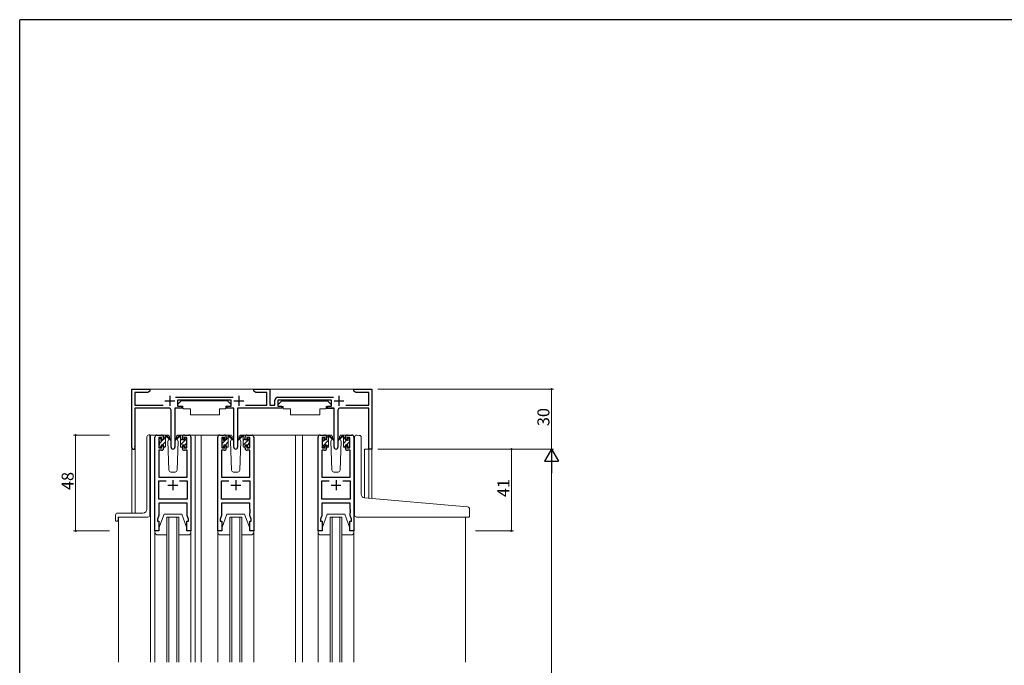
# Model space of a CAD drawing. Extents: x 0 to 1133, y 0 to 806.
# Drawn here: x 4 to 497, y 479 to 802 of the extents above; entities that cross this region are included whole.
import ezdxf

# ---------------------------------------------------------------- set-up
doc = ezdxf.new("R2010")
doc.units = 0
for name, color, linetype, lineweight in [('YKK_11', 7, 'CONTINUOUS', 30), ('YKK_12', 2, 'CONTINUOUS', 13), ('YKK_13', 4, 'CONTINUOUS', 13), ('YKK_D', 6, 'CONTINUOUS', 13)]:
    doc.layers.add(name, color=color, linetype=linetype, lineweight=lineweight)
doc.layers.add('YKK_ZWAK', color=7, linetype='CONTINUOUS')
doc.styles.get("Standard").update_dxf_attribs({"font": 'ROMANS.SHX', "bigfont": 'EXTFONT.SHX'})

# ---------------------------------------------------------------- blocks, each defined once
blk = doc.blocks.new('A201')
at = {"layer": 'YKK_ZWAK', "color": 254, "linetype": 'Continuous'}
for p in [(571, 410), (21, 35)]:
    blk.add_line(p, (21, 410), dxfattribs=at)

msp = doc.modelspace()

# ---------------------------------------------------------------- linework, layer by layer
at = {"layer": 'YKK_11', "color": 0, "linetype": 'ByBlock', "lineweight": -2, "ltscale": 0.5}
for p, q in [((60.2, 587.8), (60.2, 617)), ((60.2, 617), (69.2, 617)), ((69.2, 616), (68.16, 615.4)), ((69.2, 617), (69.2, 616)), ((121.2, 616), (121.2, 617)), ((121.2, 617), (129.2, 617)), ((122.24, 615.4), (121.2, 616)), ((129.2, 617), (129.2, 609)), ((171.2, 616), (171.2, 617)), ((171.2, 617), (180.2, 617)), ((172.24, 615.4), (171.2, 616)), ((180.2, 617), (180.2, 587)), ((68.16, 615.4), (61.7, 615.4)), ((61.7, 615.4), (61.7, 609)), ((81.99, 613), (110.8, 613)), ((109.8, 611.5), (83, 611.5)), ((83, 611.5), (83, 608.5)), ((109.8, 608.5), (109.8, 611.5)), ((127.7, 615.4), (122.24, 615.4)), ((127.7, 609), (127.7, 615.4)), ((131.7, 609), (131.7, 611.5)), ((133.2, 613), (161, 613)), ((160, 611.5), (133.2, 611.5)), ((133.2, 611.5), (133.2, 608.5)), ((160, 608.5), (160, 611.5)), ((178.7, 615.4), (172.24, 615.4)), ((178.7, 609), (178.7, 615.4)), ((78.75, 607.5), (61.6, 607.5)), ((61.6, 607.5), (61.6, 588.43)), ((61.7, 609), (75.75, 609)), ((79.75, 587.95), (79.75, 606.5)), ((85, 607.5), (81.65, 607.5)), ((81.65, 607.5), (81.65, 587.95)), ((83, 608.5), (85, 608.5)), ((85, 608.5), (85, 607.5)), ((107.8, 607.5), (107.8, 608.5)), ((107.8, 608.5), (109.8, 608.5)), ((111.15, 607.5), (107.8, 607.5)), ((111.15, 587.95), (111.15, 607.5)), ((135.2, 607.5), (113.05, 607.5)), ((113.05, 607.5), (113.05, 587.95)), ((117.05, 609), (127.7, 609)), ((129.2, 609), (131.7, 609)), ((133.2, 608.5), (135.2, 608.5)), ((135.2, 608.5), (135.2, 607.5)), ((158, 607.5), (158, 608.5)), ((158, 608.5), (160, 608.5)), ((161.35, 607.5), (158, 607.5)), ((161.35, 587.95), (161.35, 607.5)), ((163.25, 606.5), (163.25, 587.95)), ((178.8, 607.5), (164.25, 607.5)), ((167.25, 609), (178.7, 609)), ((178.8, 587), (178.8, 607.5)), ((71.7, 546), (71.7, 593)), ((72.7, 594), (75, 594)), ((75.2, 592.8), (73.7, 592.8)), ((73.7, 592.8), (73.7, 587.6)), ((75.2, 591.7), (75.2, 592.8)), ((76, 591.7), (75.2, 591.7)), ((76, 593), (76, 591.7)), ((85.4, 591.7), (85.4, 593)), ((86.2, 591.7), (85.4, 591.7)), ((87.7, 592.8), (86.2, 592.8)), ((86.2, 592.8), (86.2, 591.7)), ((86.4, 594), (88.7, 594)), ((87.7, 587.6), (87.7, 592.8)), ((89.7, 593), (89.7, 546)), ((103.1, 546), (103.1, 593)), ((104.1, 594), (106.4, 594)), ((106.6, 592.8), (105.1, 592.8)), ((105.1, 592.8), (105.1, 587.6)), ((106.6, 591.7), (106.6, 592.8)), ((107.4, 591.7), (106.6, 591.7)), ((107.4, 593), (107.4, 591.7)), ((116.8, 591.7), (116.8, 593)), ((117.6, 591.7), (116.8, 591.7)), ((119.1, 592.8), (117.6, 592.8)), ((117.6, 592.8), (117.6, 591.7)), ((117.8, 594), (120.1, 594)), ((119.1, 587.6), (119.1, 592.8)), ((121.1, 593), (121.1, 546)), ((153.3, 546), (153.3, 593)), ((154.3, 594), (156.6, 594)), ((156.8, 592.8), (155.3, 592.8)), ((155.3, 592.8), (155.3, 587.6)), ((156.8, 591.7), (156.8, 592.8)), ((157.6, 591.7), (156.8, 591.7)), ((157.6, 593), (157.6, 591.7)), ((167, 591.7), (167, 593)), ((167.8, 591.7), (167, 591.7)), ((169.3, 592.8), (167.8, 592.8)), ((167.8, 592.8), (167.8, 591.7)), ((168, 594), (170.3, 594)), ((169.3, 587.6), (169.3, 592.8)), ((171.3, 593), (171.3, 546)), ((61.6, 588.43), (61.65, 588.26)), ((75, 586.4), (73.63, 586.4)), ((73.63, 586.4), (73.63, 573)), ((73.7, 587.6), (75.2, 587.6)), ((75.2, 587.6), (75.2, 588.7)), ((75.2, 588.7), (76, 588.7)), ((76, 588.7), (76, 587.4)), ((85.4, 587.4), (85.4, 588.7)), ((85.4, 588.7), (86.2, 588.7)), ((86.2, 588.7), (86.2, 587.6)), ((86.2, 587.6), (87.7, 587.6)), ((87.77, 586.4), (86.4, 586.4)), ((87.77, 573), (87.77, 586.4)), ((106.4, 586.4), (105.03, 586.4)), ((105.03, 586.4), (105.03, 573)), ((105.1, 587.6), (106.6, 587.6)), ((106.6, 587.6), (106.6, 588.7)), ((106.6, 588.7), (107.4, 588.7)), ((107.4, 588.7), (107.4, 587.4)), ((116.8, 587.4), (116.8, 588.7)), ((116.8, 588.7), (117.6, 588.7)), ((117.6, 588.7), (117.6, 587.6)), ((117.6, 587.6), (119.1, 587.6)), ((119.17, 586.4), (117.8, 586.4)), ((119.17, 573), (119.17, 586.4)), ((156.6, 586.4), (155.23, 586.4)), ((155.23, 586.4), (155.23, 573)), ((155.3, 587.6), (156.8, 587.6)), ((156.8, 587.6), (156.8, 588.7)), ((156.8, 588.7), (157.6, 588.7)), ((157.6, 588.7), (157.6, 587.4)), ((167, 587.4), (167, 588.7)), ((167, 588.7), (167.8, 588.7)), ((167.8, 588.7), (167.8, 587.6)), ((167.8, 587.6), (169.3, 587.6)), ((169.37, 586.4), (168, 586.4)), ((169.37, 573), (169.37, 586.4)), ((180.2, 587), (178.8, 587)), ((73.63, 573), (87.77, 573)), ((105.03, 573), (119.17, 573)), ((155.23, 573), (169.37, 573)), ((73.63, 561.93), (73.63, 571.07)), ((73.63, 571.07), (77.35, 571.07)), ((84.05, 571.07), (87.77, 571.07)), ((84.05, 571.07), (87.77, 571.07)), ((87.77, 571.07), (87.77, 561.93)), ((105.03, 561.93), (105.03, 571.07)), ((105.03, 571.07), (108.75, 571.07)), ((115.45, 571.07), (119.17, 571.07)), ((115.45, 571.07), (119.17, 571.07)), ((119.17, 571.07), (119.17, 561.93)), ((155.23, 561.93), (155.23, 571.07)), ((155.23, 571.07), (158.95, 571.07)), ((165.65, 571.07), (169.37, 571.07)), ((165.65, 571.07), (169.37, 571.07)), ((169.37, 571.07), (169.37, 561.93)), ((87.77, 561.93), (73.63, 561.93)), ((119.17, 561.93), (105.03, 561.93)), ((169.37, 561.93), (155.23, 561.93)), ((87.77, 560), (73.63, 560)), ((73.63, 560), (73.63, 553.73)), ((87.77, 556.96), (87.77, 560)), ((87.89, 556.77), (87.77, 556.96)), ((119.17, 560), (105.03, 560)), ((105.03, 560), (105.03, 553.73)), ((119.17, 556.96), (119.17, 560)), ((119.29, 556.77), (119.17, 556.96)), ((169.37, 560), (155.23, 560)), ((155.23, 560), (155.23, 553.73)), ((169.37, 556.96), (169.37, 560)), ((169.49, 556.77), (169.37, 556.96)), ((73.63, 553.73), (73, 552)), ((73, 552), (73, 551)), ((87.77, 556.04), (87.89, 556.22)), ((87.77, 555.96), (87.77, 556.04)), ((87.89, 555.77), (87.77, 555.96)), ((87.77, 555.04), (87.89, 555.22)), ((87.77, 553.73), (87.77, 555.04)), ((88.4, 552), (87.77, 553.73)), ((87.89, 556.22), (87.89, 556.77)), ((87.89, 555.22), (87.89, 555.77)), ((88.4, 551), (88.4, 552)), ((105.03, 553.73), (104.4, 552)), ((104.4, 552), (104.4, 551)), ((119.17, 556.04), (119.29, 556.23)), ((119.17, 555.96), (119.17, 556.04)), ((119.29, 555.77), (119.17, 555.96)), ((119.17, 555.04), (119.29, 555.23)), ((119.17, 553.73), (119.17, 555.04)), ((119.8, 552), (119.17, 553.73)), ((119.29, 556.23), (119.29, 556.77)), ((119.29, 555.23), (119.29, 555.77)), ((119.8, 551), (119.8, 552)), ((155.23, 553.73), (154.6, 552)), ((154.6, 552), (154.6, 551)), ((169.37, 556.04), (169.49, 556.23)), ((169.37, 555.96), (169.37, 556.04)), ((169.49, 555.77), (169.37, 555.96)), ((169.37, 555.04), (169.49, 555.23)), ((169.37, 553.73), (169.37, 555.04)), ((170, 552), (169.37, 553.73)), ((169.49, 556.23), (169.49, 556.77)), ((169.49, 555.23), (169.49, 555.77)), ((170, 551), (170, 552)), ((73, 551), (73.7, 551)), ((73.7, 551), (73.7, 546)), ((87.7, 546), (87.7, 551)), ((87.7, 551), (88.4, 551)), ((104.4, 551), (105.1, 551)), ((105.1, 551), (105.1, 546)), ((119.1, 546), (119.1, 551)), ((119.1, 551), (119.8, 551)), ((154.6, 551), (155.3, 551)), ((155.3, 551), (155.3, 546)), ((169.3, 546), (169.3, 551)), ((169.3, 551), (170, 551)), ((73.7, 546), (71.7, 546)), ((89.7, 546), (87.7, 546)), ((105.1, 546), (103.1, 546)), ((121.1, 546), (119.1, 546)), ((155.3, 546), (153.3, 546)), ((171.3, 546), (169.3, 546))]:
    msp.add_line(p, q, dxfattribs=at)
at = {"layer": 'YKK_11', "color": 2, "ltscale": 0.5}
for p, q in [((76.7, 611.2), (81.7, 611.2)), ((79.2, 613.7), (79.2, 608.7)), ((111.1, 611.2), (116.1, 611.2)), ((113.6, 613.7), (113.6, 608.7)), ((161.3, 611.2), (166.3, 611.2)), ((163.8, 613.7), (163.8, 608.7)), ((78.2, 569), (83.2, 569)), ((80.7, 571.5), (80.7, 566.5)), ((109.6, 569), (114.6, 569)), ((112.1, 571.5), (112.1, 566.5)), ((159.8, 569), (164.8, 569)), ((162.3, 571.5), (162.3, 566.5))]:
    msp.add_line(p, q, dxfattribs=at)
at = {"layer": 'YKK_11', "color": 0, "linetype": 'ByBlock', "lineweight": -2, "ltscale": 0.5}
for centre, radius, start, end in [((133.2, 611.5), 1.5, 90, 180), ((78.75, 606.5), 1, 0, 90), ((164.25, 606.5), 1, 90, 180), ((72.7, 593), 1, 90, 180), ((75, 593), 1, 0, 90), ((86.4, 593), 1, 90, 180), ((88.7, 593), 1, 0, 90), ((104.1, 593), 1, 90, 180), ((106.4, 593), 1, 0, 90), ((117.8, 593), 1, 90, 180), ((120.1, 593), 1, 0, 90), ((154.3, 593), 1, 90, 180), ((156.6, 593), 1, 0, 90), ((168, 593), 1, 90, 180), ((170.3, 593), 1, 0, 90), ((61, 587.8), 0.8, 180, 35.0968), ((75, 587.4), 1, 270, 360), ((80.7, 587.95), 0.95, 180, 0), ((86.4, 587.4), 1, 180, 270), ((106.4, 587.4), 1, 270, 360), ((112.1, 587.95), 0.95, 180, 0), ((117.8, 587.4), 1, 180, 270), ((156.6, 587.4), 1, 270, 360), ((162.3, 587.95), 0.95, 180, 0), ((168, 587.4), 1, 180, 270)]:
    msp.add_arc(centre, radius, start, end, dxfattribs=at)
at = {"layer": 'YKK_12'}
for p, q in [((67.7, 617), (174.5, 617)), ((72.7, 594), (69.5, 594)), ((69.5, 594), (69.5, 480.25)), ((94.9, 594), (88.7, 594)), ((91.9, 480.25), (91.9, 594)), ((94.9, 594), (94.9, 480.25)), ((94.9, 594), (104.1, 594)), ((120.1, 594), (122.4, 594)), ((145.6, 594), (120.1, 594)), ((142.1, 594), (142.1, 480.25)), ((145.6, 594), (145.6, 480.25)), ((145.6, 594), (154.3, 594)), ((60.2, 555), (60.2, 587.82)), ((61.83, 555), (61.83, 587.82)), ((180.2, 587), (176.5, 587)), ((176.5, 562.59), (176.5, 587)), ((178.8, 562.37), (178.8, 587)), ((180.2, 587), (180.2, 562.25)), ((53.5, 480.25), (53.5, 553)), ((77.7, 480.25), (77.7, 553)), ((77.7, 553), (83.7, 553)), ((78.7, 553), (78.7, 480.25)), ((82.7, 480.25), (82.7, 553)), ((83.7, 553), (83.7, 480.25)), ((109.1, 480.25), (109.1, 553)), ((109.1, 553), (115.1, 553)), ((110.1, 553), (110.1, 480.25)), ((114.1, 480.25), (114.1, 553)), ((115.1, 553), (115.1, 480.25)), ((159.3, 480.25), (159.3, 553)), ((159.3, 553), (165.3, 553)), ((160.3, 553), (160.3, 480.25)), ((164.3, 480.25), (164.3, 553)), ((165.3, 553), (165.3, 480.25)), ((227.1, 552.97), (227.1, 480.25))]:
    msp.add_line(p, q, dxfattribs=at)
at = {"layer": 'YKK_13'}
for p, q in [((84.8, 611.1), (83.2, 609.5)), ((84.8, 611.1), (108, 611.1)), ((108, 611.1), (109.6, 609.5)), ((81.75, 607.2), (81.75, 595.5)), ((82.05, 607.5), (85.69, 607.5)), ((83.2, 609.5), (83.2, 608.5)), ((83.2, 608.5), (85.6, 608.5)), ((85.6, 608.5), (85.6, 608)), ((85.6, 608), (85.74, 607.2)), ((85.74, 607.2), (89.4, 607.2)), ((89.4, 607.2), (89.4, 604.2)), ((104.06, 607.2), (107.06, 607.2)), ((104.06, 607.2), (104.06, 604.2)), ((107.2, 608), (107.06, 607.2)), ((110.75, 607.5), (107.11, 607.5)), ((107.2, 608.5), (109.6, 608.5)), ((107.2, 608.5), (107.2, 608)), ((109.6, 609.5), (109.6, 608.5)), ((111.05, 607.2), (111.05, 595.5)), ((113.15, 607.2), (113.16, 595.5)), ((135, 611), (133.4, 609.4)), ((133.4, 609.4), (133.4, 608.4)), ((133.4, 608.4), (135.8, 608.4)), ((135, 611), (158.2, 611)), ((135.8, 608.4), (135.8, 607.9)), ((135.8, 607.9), (135.94, 607.1)), ((135.94, 607.1), (139.6, 607.1)), ((139.6, 607.1), (139.6, 604.1)), ((154.26, 607.1), (157.26, 607.1)), ((154.26, 607.1), (154.26, 604.1)), ((157.4, 607.9), (157.26, 607.1)), ((160.95, 607.4), (157.31, 607.4)), ((157.4, 608.4), (159.8, 608.4)), ((157.4, 608.4), (157.4, 607.9)), ((158.2, 611), (159.8, 609.4)), ((159.8, 609.4), (159.8, 608.4)), ((161.25, 607.1), (161.25, 595.4)), ((89.4, 604.2), (104.06, 604.2)), ((139.6, 604.1), (154.26, 604.1)), ((67.7, 557), (67.7, 593.11)), ((68.61, 594.11), (68.7, 594.11)), ((69.2, 594.16), (68.7, 594.11)), ((69.2, 594.16), (69.2, 554)), ((73.7, 591.85), (74.55, 592.7)), ((73.7, 591.3), (73.7, 591.9)), ((73.79, 592.11), (74.29, 592.61)), ((73.9, 589.8), (75.7, 591.6)), ((74.8, 592.4), (74.8, 592.06)), ((77.99, 594), (75, 594)), ((75.26, 591.6), (76, 591.6)), ((76, 591.6), (76, 593.7)), ((76, 591.9), (77, 592.9)), ((76.3, 594), (77.09, 594)), ((77, 593.5), (77, 594)), ((77, 588.3), (77, 592.9)), ((77.28, 593.93), (79.47, 591.88)), ((79.43, 591.54), (77.29, 593.23)), ((78.76, 592.07), (78.16, 591.03)), ((79, 592.5), (78.93, 592.38)), ((78.99, 593.03), (79, 592.5)), ((84.12, 593.93), (81.93, 591.88)), ((81.97, 591.54), (84.11, 593.23)), ((82.39, 592.5), (82.41, 593.03)), ((82.39, 592.5), (82.46, 592.38)), ((82.64, 592.07), (83.24, 591.03)), ((86.4, 594), (83.41, 594)), ((85.1, 594), (84.31, 594)), ((84.4, 593.5), (84.4, 594)), ((84.4, 593.57), (84.83, 594)), ((84.4, 588.3), (84.4, 592.9)), ((84.4, 591.32), (85.4, 592.32)), ((84.4, 589.08), (86.69, 591.37)), ((85.4, 591.6), (85.4, 593.7)), ((86.14, 591.6), (85.4, 591.6)), ((86.6, 592.4), (86.6, 592.06)), ((86.83, 591.51), (87.52, 592.2)), ((87.61, 592.11), (87.11, 592.61)), ((87.7, 591.3), (87.7, 591.9)), ((105.1, 591.81), (105.98, 592.69)), ((105.1, 591.3), (105.1, 591.9)), ((105.19, 592.11), (105.69, 592.61)), ((105.3, 589.77), (107.13, 591.6)), ((106.2, 592.4), (106.2, 592.06)), ((109.39, 594), (106.4, 594)), ((106.66, 591.6), (107.4, 591.6)), ((107.4, 591.6), (107.4, 593.7)), ((107.4, 591.87), (108.4, 592.87)), ((107.7, 594), (108.49, 594)), ((108.4, 593.5), (108.4, 594)), ((108.4, 588.3), (108.4, 592.9)), ((108.68, 593.93), (110.87, 591.88)), ((110.83, 591.54), (108.69, 593.23)), ((110.16, 592.07), (109.56, 591.03)), ((110.4, 592.5), (110.33, 592.38)), ((110.39, 593.03), (110.4, 592.5)), ((115.52, 593.93), (113.33, 591.88)), ((113.37, 591.54), (115.51, 593.23)), ((113.79, 592.5), (113.81, 593.03)), ((113.79, 592.5), (113.86, 592.38)), ((114.04, 592.07), (114.64, 591.03)), ((117.8, 594), (114.81, 594)), ((116.5, 594), (115.71, 594)), ((115.8, 593.5), (115.8, 594)), ((115.8, 593.53), (116.26, 594)), ((115.8, 588.3), (115.8, 592.9)), ((115.8, 591.29), (116.8, 592.29)), ((115.8, 589.04), (118.94, 592.18)), ((116.8, 591.6), (116.8, 593.7)), ((117.54, 591.6), (116.8, 591.6)), ((118, 592.4), (118, 592.06)), ((119.01, 592.11), (118.51, 592.61)), ((119.1, 591.3), (119.1, 591.9)), ((155.3, 591.3), (155.3, 591.9)), ((155.33, 588.17), (158.6, 591.43)), ((155.39, 592.11), (155.89, 592.61)), ((155.5, 590.58), (156.29, 591.37)), ((156.4, 592.4), (156.4, 592.06)), ((159.59, 594), (156.6, 594)), ((156.86, 591.6), (157.6, 591.6)), ((157.6, 591.6), (157.6, 593.7)), ((157.6, 592.68), (158.6, 593.68)), ((157.9, 594), (158.69, 594)), ((158.6, 593.5), (158.6, 594)), ((158.6, 588.3), (158.6, 592.9)), ((158.88, 593.93), (161.07, 591.88)), ((161.03, 591.54), (158.89, 593.23)), ((160.36, 592.07), (159.76, 591.03)), ((160.6, 592.5), (160.53, 592.38)), ((160.59, 593.03), (160.6, 592.5)), ((165.72, 593.93), (163.53, 591.88)), ((163.57, 591.54), (165.71, 593.23)), ((163.99, 592.5), (164.01, 593.03)), ((163.99, 592.5), (164.84, 591.03)), ((168, 594), (165.01, 594)), ((166.7, 594), (165.91, 594)), ((166, 593.5), (166, 594)), ((166, 592.1), (167, 593.1)), ((166, 588.3), (166, 592.9)), ((166, 589.85), (167.75, 591.6)), ((167, 591.6), (167, 593.7)), ((167.74, 591.6), (167, 591.6)), ((168.2, 592.05), (168.74, 592.59)), ((168.2, 592.4), (168.2, 592.06)), ((169.21, 592.11), (168.71, 592.61)), ((169.3, 591.3), (169.3, 591.9)), ((73.7, 588.3), (73.7, 588.8)), ((73.9, 589), (73.9, 591.1)), ((74.5, 588), (74, 588)), ((74.34, 588), (74.8, 588.46)), ((74.8, 589.2), (74.8, 588.3)), ((74.8, 589.2), (76, 589.2)), ((75.54, 589.2), (77, 590.66)), ((76, 589.2), (76, 588.3)), ((76.7, 588), (76.3, 588)), ((76.59, 588), (77, 588.41)), ((78.16, 591.03), (78.67, 576.46)), ((82.73, 576.46), (83.24, 591.03)), ((84.7, 588), (85.1, 588)), ((86.6, 589.2), (85.4, 589.2)), ((85.4, 589.2), (85.4, 588.3)), ((86.6, 589.03), (87.5, 589.93)), ((86.6, 589.2), (86.6, 588.3)), ((86.9, 588), (87.4, 588)), ((87.5, 589), (87.5, 591.1)), ((87.7, 588.3), (87.7, 588.8)), ((105.1, 588.3), (105.1, 588.8)), ((105.3, 589), (105.3, 591.1)), ((105.9, 588), (105.4, 588)), ((105.77, 588), (106.2, 588.42)), ((106.2, 589.2), (106.2, 588.3)), ((106.2, 589.2), (107.4, 589.2)), ((106.97, 589.2), (108.4, 590.62)), ((107.4, 589.2), (107.4, 588.3)), ((108.1, 588), (107.7, 588)), ((108.02, 588), (108.4, 588.38)), ((109.56, 591.03), (110.07, 576.47)), ((114.13, 576.47), (114.64, 591.03)), ((116.1, 588), (116.5, 588)), ((118, 589.2), (116.8, 589.2)), ((116.8, 589.2), (116.8, 588.3)), ((118, 589), (118.9, 589.9)), ((118, 589.2), (118, 588.3)), ((118.3, 588), (118.8, 588)), ((118.9, 589), (118.9, 591.1)), ((119.1, 588.3), (119.1, 588.8)), ((155.3, 588.3), (155.3, 588.8)), ((155.5, 589), (155.5, 591.1)), ((156.1, 588), (155.6, 588)), ((156.4, 589.2), (156.4, 588.3)), ((156.4, 589.2), (157.6, 589.2)), ((157.6, 589.2), (157.6, 588.3)), ((157.62, 588.2), (158.6, 589.19)), ((158.3, 588), (157.9, 588)), ((159.76, 591.03), (160.27, 576.47)), ((164.33, 576.47), (164.84, 591.03)), ((166.3, 588), (166.7, 588)), ((166.39, 588), (167, 588.61)), ((168.2, 589.2), (167, 589.2)), ((167, 589.2), (167, 588.3)), ((167.59, 589.2), (169.1, 590.71)), ((168.2, 589.2), (168.2, 588.3)), ((168.5, 588), (169, 588)), ((168.64, 588), (169.3, 588.66)), ((169.1, 589), (169.1, 591.1)), ((169.3, 588.3), (169.3, 588.8)), ((79.67, 575.5), (81.73, 575.5)), ((111.07, 575.5), (113.13, 575.5)), ((161.27, 575.5), (163.33, 575.5)), ((52, 551.3), (52, 554)), ((65.7, 555), (53, 555)), ((53.2, 551.3), (53.2, 552.7)), ((68.2, 553), (53.5, 553)), ((73.7, 547.5), (76.3, 554.5)), ((85.1, 554.5), (76.3, 554.5)), ((87.7, 547.5), (85.1, 554.5)), ((105.1, 547.5), (107.7, 554.5)), ((116.5, 554.5), (107.7, 554.5)), ((119.1, 547.5), (116.5, 554.5)), ((155.3, 547.5), (157.9, 554.5)), ((166.7, 554.5), (157.9, 554.5)), ((169.3, 547.5), (166.7, 554.5)), ((52.3, 551), (52.9, 551)), ((73.7, 547.5), (73.7, 546)), ((87.7, 546), (87.7, 547.5)), ((105.1, 547.5), (105.1, 546)), ((119.1, 546), (119.1, 547.5)), ((155.3, 547.5), (155.3, 546)), ((169.3, 546), (169.3, 547.5)), ((73.7, 546), (71.7, 546)), ((71.7, 546), (71.7, 545.5)), ((71.7, 545.5), (71.7, 480.25)), ((73.2, 544), (77.7, 544)), ((83.7, 544), (88.2, 544)), ((89.7, 546), (87.7, 546)), ((89.7, 545.5), (89.7, 546)), ((89.7, 545.5), (89.7, 480.25)), ((105.1, 546), (103.1, 546)), ((103.1, 546), (103.1, 545.5)), ((103.1, 545.5), (103.1, 480.25)), ((104.6, 544), (109.1, 544)), ((115.1, 544), (119.6, 544)), ((121.1, 546), (119.1, 546)), ((121.1, 545.5), (121.1, 546)), ((121.1, 545.5), (121.1, 480.25)), ((155.3, 546), (153.3, 546)), ((153.3, 546), (153.3, 545.5)), ((153.3, 545.5), (153.3, 480.25)), ((154.8, 544), (159.3, 544)), ((165.3, 544), (169.8, 544)), ((171.3, 546), (169.3, 546)), ((171.3, 545.5), (171.3, 546)), ((171.3, 545.5), (171.3, 480.25))]:
    msp.add_line(p, q, dxfattribs=at)
at = {"layer": 'YKK_13', "linetype": 'Continuous'}
for p, q in [((171.6, 563), (171.6, 593)), ((172.69, 594), (173.9, 593.89)), ((173.99, 593.88), (173.9, 593.89)), ((174.9, 564.38), (174.9, 592.89)), ((171.6, 553.97), (171.6, 563)), ((226.19, 558.23), (176.61, 562.57)), ((228.19, 558.05), (226.19, 558.23)), ((229.1, 553.27), (229.1, 557.06)), ((172.6, 552.97), (226.1, 552.97)), ((228.8, 552.97), (226.1, 552.97))]:
    msp.add_line(p, q, dxfattribs=at)
at = {"layer": 'YKK_13'}
for centre, radius, start, end in [((82.05, 607.2), 0.3, 90, 180), ((110.75, 607.2), 0.3, 359.9965, 89.9965), ((113.45, 607.2), 0.3, 90.0035, 180.0035), ((160.95, 607.1), 0.3, 0, 90), ((68.7, 593.11), 1, 95, 180), ((74, 591.9), 0.3, 135, 180), ((74.5, 592.4), 0.3, 0, 135), ((74.8, 591.6), 0.25, 123.0557, 326.9443), ((74.5, 592.06), 0.3, 303.0557, 0), ((75.26, 591.3), 0.3, 90, 146.9443), ((76.3, 593.7), 0.3, 90, 180), ((77, 593.3), 0.2, 20.8833, 233.1301), ((76.7, 592.9), 0.3, 0, 53.1301), ((77.09, 593.7), 0.3, 49.8974, 90), ((77.47, 593.48), 0.3, 200.8833, 234.62), ((77.99, 593), 1, 2, 90), ((79.55, 591.7), 0.2, 234.62, 114.62), ((81.85, 591.7), 0.2, 65.38, 305.38), ((83.41, 593), 1, 90, 178), ((83.93, 593.48), 0.3, 305.38, 339.1167), ((84.31, 593.7), 0.3, 90, 130.1026), ((84.4, 593.3), 0.2, 306.8699, 159.1167), ((84.7, 592.9), 0.3, 126.8699, 180), ((85.1, 593.7), 0.3, 0, 90), ((86.14, 591.3), 0.3, 33.0557, 90), ((86.6, 591.6), 0.25, 213.0557, 56.9443), ((86.9, 592.4), 0.3, 45, 180), ((86.9, 592.06), 0.3, 180, 236.9443), ((87.4, 591.9), 0.3, 0, 45), ((105.4, 591.9), 0.3, 135, 180), ((105.9, 592.4), 0.3, 0, 135), ((106.2, 591.6), 0.25, 123.0557, 326.9443), ((105.9, 592.06), 0.3, 303.0557, 0), ((106.66, 591.3), 0.3, 90, 146.9443), ((107.7, 593.7), 0.3, 90, 180), ((108.4, 593.3), 0.2, 20.8833, 233.1301), ((108.1, 592.9), 0.3, 0, 53.1301), ((108.49, 593.7), 0.3, 49.8974, 90), ((108.87, 593.48), 0.3, 200.8833, 234.62), ((109.39, 593), 1, 2, 90), ((110.95, 591.7), 0.2, 234.62, 114.62), ((113.25, 591.7), 0.2, 65.38, 305.38), ((114.81, 593), 1, 90, 178), ((115.33, 593.48), 0.3, 305.38, 339.1167), ((115.71, 593.7), 0.3, 90, 130.1026), ((115.8, 593.3), 0.2, 306.8699, 159.1167), ((116.1, 592.9), 0.3, 126.8699, 180), ((116.5, 593.7), 0.3, 0, 90), ((117.54, 591.3), 0.3, 33.0557, 90), ((118, 591.6), 0.25, 213.0557, 56.9443), ((118.3, 592.4), 0.3, 45, 180), ((118.3, 592.06), 0.3, 180, 236.9443), ((118.8, 591.9), 0.3, 0, 45), ((155.6, 591.9), 0.3, 135, 180), ((156.1, 592.4), 0.3, 0, 135), ((156.4, 591.6), 0.25, 123.0557, 326.9443), ((156.1, 592.06), 0.3, 303.0557, 0), ((156.86, 591.3), 0.3, 90, 146.9443), ((157.9, 593.7), 0.3, 90, 180), ((158.6, 593.3), 0.2, 20.8833, 233.1301), ((158.3, 592.9), 0.3, 0, 53.1301), ((158.69, 593.7), 0.3, 49.8974, 90), ((159.07, 593.48), 0.3, 200.8833, 234.62), ((159.59, 593), 1, 2, 90), ((161.15, 591.7), 0.2, 234.62, 114.62), ((163.45, 591.7), 0.2, 65.38, 305.38), ((165.01, 593), 1, 90, 178), ((165.53, 593.48), 0.3, 305.38, 339.1167), ((165.91, 593.7), 0.3, 90, 130.1026), ((166, 593.3), 0.2, 306.8699, 159.1167), ((166.3, 592.9), 0.3, 126.8699, 180), ((166.7, 593.7), 0.3, 0, 90), ((167.74, 591.3), 0.3, 33.0557, 90), ((168.2, 591.6), 0.25, 213.0557, 56.9443), ((168.5, 592.4), 0.3, 45, 180), ((168.5, 592.06), 0.3, 180, 236.9443), ((169, 591.9), 0.3, 0, 45), ((73.9, 591.3), 0.2, 180, 270), ((73.9, 588.8), 0.2, 90, 180), ((74, 588.3), 0.3, 180, 270), ((74.5, 588.3), 0.3, 270, 0), ((76.3, 588.3), 0.3, 180, 270), ((76.7, 588.3), 0.3, 270, 0), ((84.7, 588.3), 0.3, 180, 270), ((85.1, 588.3), 0.3, 270, 0), ((86.9, 588.3), 0.3, 180, 270), ((87.4, 588.3), 0.3, 270, 0), ((87.5, 591.3), 0.2, 270, 0), ((87.5, 588.8), 0.2, 0, 90), ((105.3, 591.3), 0.2, 180, 270), ((105.3, 588.8), 0.2, 90, 180), ((105.4, 588.3), 0.3, 180, 270), ((105.9, 588.3), 0.3, 270, 0), ((107.7, 588.3), 0.3, 180, 270), ((108.1, 588.3), 0.3, 270, 0), ((116.1, 588.3), 0.3, 180, 270), ((116.5, 588.3), 0.3, 270, 0), ((118.3, 588.3), 0.3, 180, 270), ((118.8, 588.3), 0.3, 270, 0), ((118.9, 591.3), 0.2, 270, 0), ((118.9, 588.8), 0.2, 0, 90), ((155.5, 591.3), 0.2, 180, 270), ((155.5, 588.8), 0.2, 90, 180), ((155.6, 588.3), 0.3, 180, 270), ((156.1, 588.3), 0.3, 270, 0), ((157.9, 588.3), 0.3, 180, 270), ((158.3, 588.3), 0.3, 270, 0), ((166.3, 588.3), 0.3, 180, 270), ((166.7, 588.3), 0.3, 270, 0), ((168.5, 588.3), 0.3, 180, 270), ((169, 588.3), 0.3, 270, 0), ((169.1, 591.3), 0.2, 270, 0), ((169.1, 588.8), 0.2, 0, 90), ((79.67, 576.5), 1, 182, 270), ((81.73, 576.5), 1, 270, 358), ((111.07, 576.5), 1, 182, 270), ((113.13, 576.5), 1, 270, 358), ((161.27, 576.5), 1, 182, 270), ((163.33, 576.5), 1, 270, 358), ((65.7, 557), 2, 270, 0), ((53, 554), 1, 90, 180), ((53.5, 552.7), 0.3, 90, 180), ((68.2, 554), 1, 270, 0), ((52.3, 551.3), 0.3, 180, 270), ((52.9, 551.3), 0.3, 270, 0), ((73.2, 545.5), 1.5, 180, 270), ((88.2, 545.5), 1.5, 270, 0), ((104.6, 545.5), 1.5, 180, 270), ((119.6, 545.5), 1.5, 270, 0), ((154.8, 545.5), 1.5, 180, 270), ((169.8, 545.5), 1.5, 270, 0)]:
    msp.add_arc(centre, radius, start, end, dxfattribs=at)
at = {"layer": 'YKK_13', "linetype": 'Continuous'}
for centre, radius, start, end in [((172.6, 593), 1, 85, 180), ((173.9, 592.89), 1, 0, 85), ((176.91, 564.57), 2.02, 185.1582, 261.3315), ((228.1, 557.06), 1, 0, 85), ((172.6, 553.97), 1, 180, 224.427), ((172.6, 553.97), 1, 224.427, 270), ((228.8, 553.27), 0.3, 270, 0)]:
    msp.add_arc(centre, radius, start, end, dxfattribs=at)
at = {"layer": 'YKK_D'}
for p, q in [((183.2, 617), (271.1, 617)), ((270.1, 587), (270.1, 617)), ((49, 594), (31, 594)), ((32, 546), (32, 594)), ((183.2, 587), (271.1, 587)), ((213.1, 587), (271.1, 587)), ((232.1, 587), (251.1, 587)), ((250.1, 546), (250.1, 587)), ((270.1, 580), (270.1, 214)), ((49, 546), (31, 546)), ((232.1, 546), (251.1, 546))]:
    msp.add_line(p, q, dxfattribs=at)
at = {"layer": 'YKK_D', "lineweight": -2}
for p, q in [((270.1, 587), (266.6, 580.94)), ((270.1, 587), (273.6, 580.94)), ((270.1, 587), (270.1, 574.88)), ((266.6, 580.94), (273.6, 580.94))]:
    msp.add_line(p, q, dxfattribs=at)
at = {"layer": 'YKK_D', "linetype": 'ByBlock', "const_width": 0.85}
for points in [[(270.1, 616.89, 1), (270.1, 617.11, 1)], [(32, 593.89, 1), (32, 594.11, 1)], [(250.1, 586.89, 1), (250.1, 587.11, 1)], [(32, 546.11, 1), (32, 545.89, 1)], [(250.1, 546.11, 1), (250.1, 545.89, 1)]]:
    msp.add_lwpolyline(points, format="xyb", close=True, dxfattribs=at)

# ---------------------------------------------------------------- block references
at = {"layer": 'YKK_ZWAK', "xscale": 2, "yscale": 2, "zscale": 2}
msp.add_blockref('A201', (-38, -18), dxfattribs=at)

# ---------------------------------------------------------------- texts
at = {"layer": 'YKK_D'}
for s, p in [('30', (269.1, 598.48)), ('48', (31, 566.48)), ('41', (249.1, 562.98))]:
    msp.add_text(s, height=6, rotation=90, dxfattribs=at).set_placement(p)

doc.saveas('drawing.dxf')
